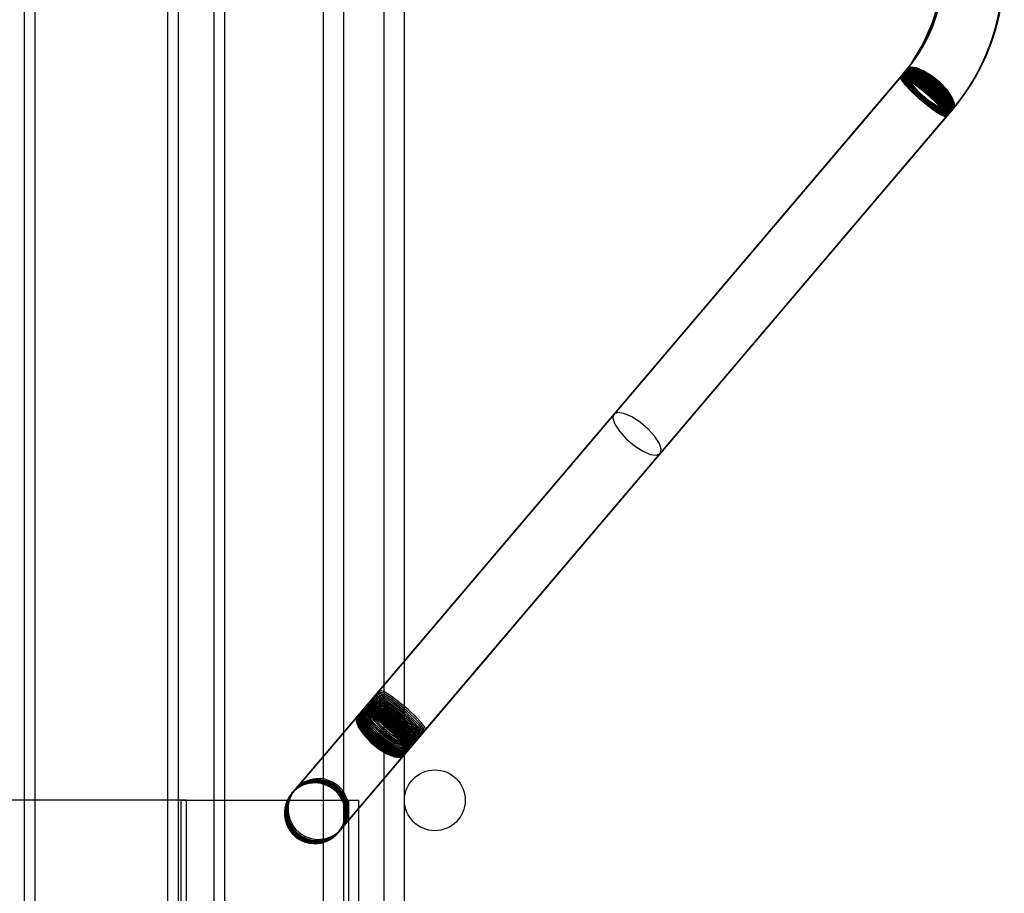
# Paper-space layout 'Sheet1' of a CAD drawing. Units: millimetres. Extents: x 15 to 415, y 5 to 292.
# Drawn here: x 333 to 343, y 226 to 234 of the extents above; entities that cross this region are included whole.
import ezdxf

# ---------------------------------------------------------------- set-up
doc = ezdxf.new("R2010")
doc.units = ezdxf.units.MM

psp = doc.layouts.new('Sheet1')

# ---------------------------------------------------------------- linework, layer by layer
at = {"color": 7, "linetype": 'Continuous', "lineweight": 25}
for p, q in [((333.5111, 246.955), (333.5111, 217.955)), ((333.6163, 246.955), (333.6163, 217.955)), ((334.9265, 246.955), (334.9265, 217.955)), ((335.0318, 246.955), (335.0318, 217.955)), ((335.3844, 246.955), (335.3844, 217.955)), ((335.4896, 246.955), (335.4896, 217.955)), ((336.4663, 217.955), (336.4663, 246.955)), ((336.6663, 217.955), (336.6663, 246.955)), ((337.0663, 217.955), (337.0663, 246.955)), ((337.2663, 217.955), (337.2663, 246.955)), ((342.2329, 233.6788), (336.8024, 227.2865)), ((342.2317, 233.6774), (336.8064, 227.2912)), ((342.2305, 233.6759), (336.8108, 227.2963)), ((342.2291, 233.6743), (336.8155, 227.3018)), ((342.2276, 233.6725), (336.8205, 227.3078)), ((342.2259, 233.6706), (336.826, 227.3142)), ((342.2241, 233.6685), (336.8317, 227.321)), ((342.2222, 233.6663), (336.8379, 227.3282)), ((342.2202, 233.6639), (336.8444, 227.3359)), ((342.218, 233.6613), (336.8512, 227.3439)), ((342.2157, 233.6586), (336.8584, 227.3524)), ((342.2133, 233.6558), (336.866, 227.3613)), ((342.2108, 233.6528), (336.8739, 227.3706)), ((342.2096, 233.6514), (336.8801, 227.378)), ((342.2068, 233.6481), (336.8887, 227.388)), ((342.209, 233.6507), (336.9143, 227.4182)), ((342.2087, 233.6504), (336.9143, 227.4182)), ((342.2101, 233.652), (336.916, 227.4202)), ((342.2099, 233.6517), (336.916, 227.4202)), ((342.2038, 233.6446), (336.8975, 227.3984)), ((342.2008, 233.641), (336.9067, 227.4093)), ((342.1976, 233.6372), (336.9163, 227.4205)), ((342.1942, 233.6333), (336.9262, 227.4322)), ((342.1908, 233.6292), (336.9364, 227.4442)), ((342.1872, 233.625), (336.947, 227.4567)), ((342.1835, 233.6207), (336.9579, 227.4696)), ((342.1797, 233.6162), (336.9692, 227.4828)), ((342.1757, 233.6115), (336.9808, 227.4964)), ((342.1717, 233.6067), (336.9927, 227.5105)), ((342.1675, 233.6018), (337.0049, 227.5249)), ((342.1632, 233.5968), (337.0175, 227.5397)), ((337.2597, 226.898), (342.6901, 233.2903)), ((337.2637, 226.9027), (342.689, 233.289)), ((337.268, 226.9078), (342.6877, 233.2875)), ((337.2727, 226.9134), (342.6863, 233.2858)), ((337.2778, 226.9193), (342.6848, 233.2841)), ((337.2832, 226.9257), (342.6832, 233.2821)), ((337.289, 226.9325), (342.6814, 233.28)), ((337.2951, 226.9398), (342.6795, 233.2778)), ((337.3016, 226.9474), (342.6775, 233.2754)), ((337.3085, 226.9555), (342.6753, 233.2729)), ((337.3157, 226.9639), (342.673, 233.2702)), ((337.3232, 226.9728), (342.6706, 233.2673)), ((337.3312, 226.9821), (342.668, 233.2643)), ((337.3374, 226.9895), (342.6669, 233.2629)), ((337.3459, 226.9995), (342.664, 233.2596)), ((337.3716, 227.0297), (342.6663, 233.2622)), ((337.3716, 227.0297), (342.666, 233.2619)), ((337.3733, 227.0317), (342.6674, 233.2636)), ((337.3733, 227.0317), (342.6671, 233.2632)), ((337.3548, 227.01), (342.6611, 233.2561)), ((337.364, 227.0208), (342.658, 233.2525)), ((337.3736, 227.0321), (342.6548, 233.2487)), ((337.3835, 227.0437), (342.6515, 233.2448)), ((337.3937, 227.0558), (342.6481, 233.2408)), ((337.4043, 227.0682), (342.6445, 233.2366)), ((337.4152, 227.0811), (342.6408, 233.2322)), ((337.4265, 227.0943), (342.637, 233.2277)), ((337.4381, 227.108), (342.633, 233.2231)), ((337.45, 227.122), (342.629, 233.2183)), ((337.4622, 227.1364), (342.6248, 233.2134)), ((337.4748, 227.1512), (342.6205, 233.2083)), ((339.3349, 230.2676), (336.7988, 227.2822)), ((337.256, 226.8937), (339.7922, 229.8791)), ((337.0049, 227.5249), (336.1742, 226.5469)), ((337.0175, 227.5397), (336.1779, 226.5514)), ((336.9262, 227.4322), (336.156, 226.5255)), ((336.9364, 227.4442), (336.1577, 226.5276)), ((336.947, 227.4567), (336.1597, 226.5299)), ((336.9579, 227.4696), (336.162, 226.5327)), ((336.9692, 227.4828), (336.1646, 226.5357)), ((336.9808, 227.4964), (336.1675, 226.5391)), ((336.9927, 227.5105), (336.1707, 226.5429)), ((336.8801, 227.378), (336.1518, 226.5206)), ((336.8739, 227.3706), (336.1518, 226.5206)), ((336.8887, 227.388), (336.152, 226.5209)), ((336.866, 227.3613), (336.152, 226.5209)), ((336.8975, 227.3984), (336.1526, 226.5215)), ((336.8584, 227.3524), (336.1526, 226.5215)), ((336.9067, 227.4093), (336.1534, 226.5225)), ((336.8512, 227.3439), (336.1534, 226.5225)), ((336.9163, 227.4205), (336.1546, 226.5239)), ((336.8444, 227.3359), (336.1546, 226.5239)), ((336.8379, 227.3282), (336.156, 226.5255)), ((336.916, 227.4202), (336.1876, 226.5628)), ((336.916, 227.4202), (336.1876, 226.5628)), ((336.9143, 227.4182), (336.1876, 226.5628)), ((336.9143, 227.4182), (336.1876, 226.5628)), ((336.8317, 227.321), (336.1577, 226.5276)), ((336.826, 227.3142), (336.1597, 226.5299)), ((336.8205, 227.3078), (336.162, 226.5327)), ((336.8155, 227.3018), (336.1646, 226.5357)), ((336.8108, 227.2963), (336.1675, 226.5391)), ((336.8064, 227.2912), (336.1707, 226.5429)), ((336.8024, 227.2865), (336.1742, 226.5469)), ((336.7988, 227.2822), (336.1779, 226.5514)), ((336.6314, 226.1585), (337.4622, 227.1364)), ((336.6352, 226.1629), (337.4748, 227.1512)), ((336.6133, 226.1371), (337.3835, 227.0437)), ((336.615, 226.1391), (337.3937, 227.0558)), ((336.617, 226.1415), (337.4043, 227.0682)), ((336.6193, 226.1442), (337.4152, 227.0811)), ((336.6219, 226.1473), (337.4265, 227.0943)), ((336.6248, 226.1507), (337.4381, 227.108)), ((336.628, 226.1544), (337.45, 227.122)), ((336.609, 226.1321), (337.3374, 226.9895)), ((336.609, 226.1321), (337.3312, 226.9821)), ((336.6093, 226.1324), (337.3459, 226.9995)), ((336.6093, 226.1324), (337.3232, 226.9728)), ((336.6098, 226.1331), (337.3548, 227.01)), ((336.6098, 226.1331), (337.3157, 226.9639)), ((336.6107, 226.1341), (337.364, 227.0208)), ((336.6107, 226.1341), (337.3085, 226.9555)), ((336.6118, 226.1354), (337.3736, 227.0321)), ((336.6118, 226.1354), (337.3016, 226.9474)), ((336.6133, 226.1371), (337.2951, 226.9398)), ((336.6449, 226.1744), (337.3733, 227.0317)), ((336.6449, 226.1744), (337.3733, 227.0317)), ((336.6449, 226.1744), (337.3716, 227.0297)), ((336.6449, 226.1744), (337.3716, 227.0297)), ((336.615, 226.1391), (337.289, 226.9325)), ((336.617, 226.1415), (337.2832, 226.9257)), ((336.6193, 226.1442), (337.2778, 226.9193)), ((336.6219, 226.1473), (337.2727, 226.9134)), ((336.6248, 226.1507), (337.268, 226.9078)), ((336.628, 226.1544), (337.2637, 226.9027)), ((336.6314, 226.1585), (337.2597, 226.898)), ((336.6352, 226.1629), (337.256, 226.8937)), ((335.0581, 226.455), (331.5746, 226.455)), ((335.1107, 226.455), (331.6272, 226.455)), ((335.0581, 226.455), (333.3163, 226.455)), ((335.1107, 226.455), (333.369, 226.455)), ((335.0581, 226.455), (335.0581, 206.455)), ((335.0581, 226.455), (336.7163, 226.455)), ((335.0581, 226.455), (336.7163, 226.455)), ((335.0581, 226.455), (336.7163, 226.455)), ((335.0581, 226.455), (336.7163, 226.455)), ((335.0581, 226.455), (336.7163, 226.455)), ((335.0581, 226.455), (336.7163, 226.455)), ((335.0581, 226.455), (336.7163, 226.455)), ((335.0581, 226.455), (336.7163, 226.455)), ((335.0581, 226.455), (336.7163, 226.455)), ((335.0581, 226.455), (336.7163, 226.455)), ((335.0581, 226.455), (336.7163, 226.455)), ((335.0581, 226.455), (336.7163, 226.455)), ((335.0581, 226.455), (336.7163, 226.455)), ((335.0581, 226.455), (336.7163, 226.455)), ((335.0581, 226.455), (336.7163, 226.455)), ((335.0581, 226.455), (336.7163, 226.455)), ((335.1107, 226.455), (335.1107, 206.455)), ((335.1107, 226.455), (336.8163, 226.455)), ((335.1107, 226.455), (336.8163, 226.455)), ((335.1107, 226.455), (336.8163, 226.455)), ((335.1107, 226.455), (336.8163, 226.455)), ((335.1107, 226.455), (336.8163, 226.455)), ((335.1107, 226.455), (336.8163, 226.455)), ((335.1107, 226.455), (336.8163, 226.455)), ((335.1107, 226.455), (336.8163, 226.455)), ((335.1107, 226.455), (336.8163, 226.455)), ((335.1107, 226.455), (336.8163, 226.455)), ((335.1107, 226.455), (336.8163, 226.455)), ((335.1107, 226.455), (336.8163, 226.455)), ((335.1107, 226.455), (336.8163, 226.455)), ((335.1107, 226.455), (336.8163, 226.455)), ((335.1107, 226.455), (336.8163, 226.455)), ((335.1107, 226.455), (336.8163, 226.455)), ((336.7163, 206.455), (336.7163, 226.455)), ((336.8163, 206.455), (336.8163, 226.455))]:
    psp.add_line(p, q, dxfattribs=at)
at = {"color": 7, "linetype": 'Continuous', "lineweight": 25, "flags": 128}
for points in [[(342.0705, 235.8209), (342.1465, 235.7503), (342.2873, 235.5883), (342.4028, 235.4077), (342.4908, 235.2116), (342.5496, 235.0037), (342.5779, 234.7878), (342.5753, 234.568), (342.5419, 234.3484), (342.4783, 234.1329), (342.3858, 233.9255), (342.2661, 233.7297), (342.1632, 233.5968)], [(342.2029, 233.6434), (342.2029, 233.6122), (342.2306, 233.5614), (342.2827, 233.4972), (342.3528, 233.4274), (342.4325, 233.3604), (342.5122, 233.3042), (342.5823, 233.2656), (342.6343, 233.2493), (342.662, 233.2573), (342.662, 233.2885), (342.6343, 233.3393), (342.5822, 233.4035), (342.5121, 233.4733), (342.4324, 233.5403), (342.3527, 233.5965), (342.2826, 233.6351), (342.2306, 233.6514), (342.2029, 233.6434)], [(342.206, 233.647), (342.2052, 233.6153), (342.2322, 233.564), (342.2837, 233.4995), (342.3535, 233.4295), (342.4332, 233.3624), (342.5132, 233.3063), (342.5837, 233.2681), (342.6364, 233.2522), (342.6649, 233.2606), (342.6656, 233.2924), (342.6386, 233.3436), (342.5871, 233.4081), (342.5173, 233.4782), (342.4376, 233.5453), (342.3576, 233.6013), (342.2871, 233.6396), (342.2344, 233.6555), (342.206, 233.647)], [(342.2084, 233.65), (342.206, 233.6181), (342.2316, 233.5667), (342.2819, 233.502), (342.351, 233.4318), (342.4306, 233.3645), (342.5109, 233.3082), (342.5824, 233.2698), (342.6364, 233.2539), (342.6663, 233.2623), (342.6687, 233.2942), (342.6432, 233.3455), (342.5928, 233.4103), (342.5237, 233.4805), (342.4442, 233.5478), (342.3638, 233.6041), (342.2924, 233.6425), (342.2384, 233.6584), (342.2084, 233.65)], [(342.2084, 233.65), (342.2065, 233.6178), (342.2324, 233.5662), (342.2831, 233.5013), (342.3525, 233.431), (342.4321, 233.3638), (342.5124, 233.3078), (342.5836, 233.2697), (342.6373, 233.2541), (342.6669, 233.263), (342.6688, 233.2951), (342.6429, 233.3468), (342.5922, 233.4116), (342.5228, 233.4819), (342.4432, 233.5491), (342.363, 233.6051), (342.2917, 233.6432), (342.238, 233.6588), (342.2084, 233.65)], [(342.2089, 233.6504), (342.2073, 233.6182), (342.2336, 233.5665), (342.2846, 233.5016), (342.3541, 233.4314), (342.4338, 233.3643), (342.514, 233.3083), (342.585, 233.2703), (342.6384, 233.2549), (342.6676, 233.2638), (342.6691, 233.2961), (342.6428, 233.3478), (342.5918, 233.4126), (342.5223, 233.4829), (342.4427, 233.55), (342.3625, 233.6059), (342.2914, 233.6439), (342.2381, 233.6594), (342.2089, 233.6504)], [(342.2093, 233.651), (342.2075, 233.6189), (342.2335, 233.5674), (342.2843, 233.5027), (342.3537, 233.4324), (342.4333, 233.3652), (342.5135, 233.3091), (342.5847, 233.271), (342.6382, 233.2553), (342.6677, 233.264), (342.6695, 233.296), (342.6435, 233.3475), (342.5927, 233.4123), (342.5234, 233.4825), (342.4438, 233.5497), (342.3635, 233.6058), (342.2923, 233.644), (342.2388, 233.6597), (342.2093, 233.651)], [(342.2098, 233.6516), (342.2076, 233.6199), (342.2332, 233.5687), (342.2836, 233.504), (342.3528, 233.4338), (342.4323, 233.3665), (342.5126, 233.3102), (342.584, 233.2717), (342.6379, 233.2556), (342.6678, 233.264), (342.67, 233.2957), (342.6444, 233.3469), (342.5939, 233.4116), (342.5248, 233.4818), (342.4453, 233.5491), (342.365, 233.6054), (342.2936, 233.6439), (342.2397, 233.6599), (342.2098, 233.6516)], [(342.21, 233.6518), (342.2081, 233.6191), (342.234, 233.5669), (342.2847, 233.5017), (342.3541, 233.4313), (342.4338, 233.3642), (342.5141, 233.3085), (342.5854, 233.2708), (342.6392, 233.2558), (342.6688, 233.2653), (342.6708, 233.298), (342.6448, 233.3501), (342.5941, 233.4153), (342.5247, 233.4857), (342.4451, 233.5528), (342.3647, 233.6086), (342.2934, 233.6462), (342.2396, 233.6613), (342.21, 233.6518)], [(342.2124, 233.6546), (342.2101, 233.621), (342.2358, 233.5682), (342.2863, 233.5025), (342.3556, 233.4319), (342.4353, 233.3649), (342.5158, 233.3095), (342.5875, 233.2724), (342.6415, 233.2582), (342.6715, 233.2685), (342.6738, 233.302), (342.6482, 233.3548), (342.5976, 233.4205), (342.5283, 233.4912), (342.4486, 233.5582), (342.3681, 233.6136), (342.2965, 233.6507), (342.2424, 233.6649), (342.2124, 233.6546)], [(342.2147, 233.6573), (342.212, 233.6229), (342.2374, 233.5694), (342.2878, 233.5032), (342.357, 233.4324), (342.4368, 233.3654), (342.5175, 233.3103), (342.5893, 233.2739), (342.6437, 233.2604), (342.6741, 233.2715), (342.6767, 233.3059), (342.6514, 233.3594), (342.601, 233.4256), (342.5318, 233.4964), (342.452, 233.5634), (342.3713, 233.6184), (342.2994, 233.6549), (342.245, 233.6684), (342.2147, 233.6573)], [(342.2168, 233.6597), (342.2138, 233.6246), (342.2389, 233.5704), (342.2891, 233.5037), (342.3583, 233.4327), (342.4381, 233.3658), (342.519, 233.3111), (342.5911, 233.2752), (342.6458, 233.2625), (342.6765, 233.2744), (342.6795, 233.3096), (342.6544, 233.3638), (342.6043, 233.4304), (342.5351, 233.5015), (342.4553, 233.5684), (342.3744, 233.6231), (342.3023, 233.659), (342.2475, 233.6717), (342.2168, 233.6597)], [(342.2188, 233.6621), (342.2155, 233.6261), (342.2403, 233.5712), (342.2903, 233.5041), (342.3594, 233.4328), (342.4393, 233.366), (342.5203, 233.3117), (342.5927, 233.2764), (342.6478, 233.2644), (342.6789, 233.2772), (342.6822, 233.3132), (342.6574, 233.3681), (342.6074, 233.4352), (342.5383, 233.5064), (342.4584, 233.5733), (342.3774, 233.6276), (342.3049, 233.6629), (342.2499, 233.6748), (342.2188, 233.6621)], [(342.2207, 233.6642), (342.217, 233.6274), (342.2416, 233.5719), (342.2914, 233.5043), (342.3604, 233.4329), (342.4404, 233.3661), (342.5216, 233.3121), (342.5943, 233.2775), (342.6497, 233.2662), (342.6811, 233.2798), (342.6847, 233.3166), (342.6602, 233.3721), (342.6104, 233.4397), (342.5413, 233.5112), (342.4614, 233.5779), (342.3802, 233.6319), (342.3075, 233.6666), (342.2521, 233.6778), (342.2207, 233.6642)], [(342.2224, 233.6662), (342.2184, 233.6286), (342.2427, 233.5725), (342.2923, 233.5044), (342.3613, 233.4328), (342.4413, 233.3661), (342.5227, 233.3125), (342.5957, 233.2784), (342.6514, 233.2679), (342.6832, 233.2823), (342.6871, 233.3199), (342.6628, 233.3761), (342.6132, 233.4441), (342.5442, 233.5158), (342.4642, 233.5824), (342.3828, 233.6361), (342.3099, 233.6702), (342.2542, 233.6806), (342.2224, 233.6662)], [(342.224, 233.6681), (342.2197, 233.6297), (342.2437, 233.5729), (342.2932, 233.5044), (342.3621, 233.4325), (342.4422, 233.3659), (342.5237, 233.3127), (342.597, 233.2792), (342.653, 233.2694), (342.6851, 233.2847), (342.6894, 233.323), (342.6654, 233.3798), (342.6159, 233.4483), (342.547, 233.5202), (342.4669, 233.5868), (342.3854, 233.64), (342.3121, 233.6735), (342.2561, 233.6833), (342.224, 233.6681)], [(342.2254, 233.6697), (342.2208, 233.6306), (342.2446, 233.5731), (342.2939, 233.5042), (342.3628, 233.4322), (342.4429, 233.3657), (342.5246, 233.3128), (342.5981, 233.2798), (342.6545, 233.2708), (342.6869, 233.2869), (342.6916, 233.326), (342.6678, 233.3835), (342.6185, 233.4524), (342.5496, 233.5244), (342.4695, 233.5909), (342.3878, 233.6438), (342.3143, 233.6768), (342.2579, 233.6857), (342.2254, 233.6697)], [(342.2268, 233.6712), (342.2218, 233.6314), (342.2453, 233.5732), (342.2945, 233.5039), (342.3633, 233.4316), (342.4435, 233.3653), (342.5254, 233.3127), (342.5992, 233.2804), (342.6559, 233.2721), (342.6887, 233.2889), (342.6936, 233.3288), (342.6701, 233.3869), (342.621, 233.4563), (342.5521, 233.5285), (342.4719, 233.5949), (342.39, 233.6474), (342.3163, 233.6798), (342.2596, 233.6881), (342.2268, 233.6712)], [(342.228, 233.6726), (342.2227, 233.632), (342.246, 233.5732), (342.2949, 233.5034), (342.3637, 233.431), (342.444, 233.3647), (342.5261, 233.3125), (342.6001, 233.2808), (342.6571, 233.2732), (342.6902, 233.2908), (342.6955, 233.3315), (342.6722, 233.3902), (342.6233, 233.46), (342.5545, 233.5324), (342.4742, 233.5987), (342.3921, 233.6509), (342.3181, 233.6827), (342.2611, 233.6902), (342.228, 233.6726)], [(342.229, 233.6738), (342.2235, 233.6324), (342.2465, 233.573), (342.2953, 233.5028), (342.364, 233.4303), (342.4444, 233.3641), (342.5266, 233.3122), (342.6009, 233.281), (342.6583, 233.2742), (342.6917, 233.2926), (342.6973, 233.334), (342.6743, 233.3934), (342.6254, 233.4636), (342.5567, 233.5362), (342.4764, 233.6024), (342.3941, 233.6542), (342.3198, 233.6854), (342.2625, 233.6922), (342.229, 233.6738)], [(342.23, 233.6749), (342.2241, 233.6327), (342.2469, 233.5727), (342.2955, 233.5021), (342.3642, 233.4294), (342.4446, 233.3633), (342.5271, 233.3118), (342.6016, 233.2812), (342.6593, 233.2751), (342.6931, 233.2942), (342.6989, 233.3364), (342.6762, 233.3964), (342.6275, 233.467), (342.5588, 233.5397), (342.4784, 233.6058), (342.3959, 233.6573), (342.3214, 233.6879), (342.2638, 233.694), (342.23, 233.6749)], [(342.1622, 233.595), (342.1709, 233.5696), (342.2062, 233.5241), (342.2639, 233.4638), (342.337, 233.3962), (342.4168, 233.3294), (342.4935, 233.2713), (342.558, 233.2291), (342.6024, 233.2079), (342.6215, 233.21), (342.6128, 233.2355), (342.5775, 233.281), (342.5198, 233.3412), (342.4467, 233.4089), (342.3669, 233.4757), (342.2902, 233.5337), (342.2257, 233.576), (342.1813, 233.5972), (342.1622, 233.595)], [(342.1665, 233.6001), (342.1743, 233.5741), (342.2089, 233.5281), (342.2661, 233.4675), (342.339, 233.3997), (342.4188, 233.3328), (342.4958, 233.275), (342.5608, 233.2332), (342.606, 233.2124), (342.6258, 233.2151), (342.618, 233.2411), (342.5833, 233.2871), (342.5262, 233.3477), (342.4533, 233.4155), (342.3735, 233.4824), (342.2965, 233.5402), (342.2314, 233.582), (342.1863, 233.6028), (342.1665, 233.6001)], [(342.1706, 233.605), (342.1777, 233.5785), (342.2116, 233.532), (342.2683, 233.471), (342.3409, 233.403), (342.4207, 233.3362), (342.498, 233.2785), (342.5636, 233.237), (342.6094, 233.2167), (342.63, 233.22), (342.623, 233.2465), (342.589, 233.293), (342.5323, 233.354), (342.4597, 233.422), (342.3799, 233.4888), (342.3026, 233.5465), (342.2371, 233.588), (342.1912, 233.6083), (342.1706, 233.605)], [(342.1746, 233.6098), (342.1809, 233.5828), (342.2142, 233.5358), (342.2703, 233.4745), (342.3427, 233.4063), (342.4225, 233.3394), (342.5001, 233.2819), (342.5661, 233.2408), (342.6127, 233.2209), (342.6341, 233.2248), (342.6278, 233.2518), (342.5946, 233.2988), (342.5384, 233.3601), (342.4661, 233.4283), (342.3863, 233.4952), (342.3087, 233.5527), (342.2426, 233.5938), (342.1961, 233.6137), (342.1746, 233.6098)], [(342.1786, 233.6145), (342.1841, 233.5869), (342.2166, 233.5394), (342.2723, 233.4778), (342.3444, 233.4094), (342.4242, 233.3425), (342.502, 233.2852), (342.5686, 233.2444), (342.6159, 233.225), (342.6381, 233.2294), (342.6326, 233.257), (342.6, 233.3045), (342.5444, 233.3661), (342.4723, 233.4345), (342.3925, 233.5014), (342.3146, 233.5587), (342.248, 233.5995), (342.2008, 233.6189), (342.1786, 233.6145)], [(342.1824, 233.619), (342.1871, 233.5909), (342.219, 233.543), (342.2741, 233.4809), (342.3459, 233.4123), (342.4257, 233.3454), (342.5039, 233.2883), (342.571, 233.2479), (342.6189, 233.2289), (342.6419, 233.2338), (342.6372, 233.262), (342.6053, 233.3099), (342.5502, 233.3719), (342.4784, 233.4405), (342.3986, 233.5074), (342.3204, 233.5646), (342.2533, 233.605), (342.2054, 233.6239), (342.1824, 233.619)], [(342.1861, 233.6235), (342.19, 233.5948), (342.2212, 233.5464), (342.2758, 233.484), (342.3474, 233.4152), (342.4272, 233.3483), (342.5056, 233.2913), (342.5732, 233.2512), (342.6218, 233.2327), (342.6456, 233.2381), (342.6417, 233.2668), (342.6105, 233.3152), (342.5559, 233.3776), (342.4843, 233.4464), (342.4045, 233.5133), (342.3261, 233.5703), (342.2585, 233.6104), (342.2099, 233.6289), (342.1861, 233.6235)], [(342.1897, 233.6277), (342.1928, 233.5985), (342.2233, 233.5496), (342.2774, 233.4869), (342.3487, 233.4179), (342.4285, 233.351), (342.5072, 233.2942), (342.5753, 233.2544), (342.6246, 233.2363), (342.6491, 233.2423), (342.646, 233.2715), (342.6155, 233.3204), (342.5614, 233.3831), (342.4902, 233.4521), (342.4104, 233.519), (342.3317, 233.5758), (342.2636, 233.6156), (342.2143, 233.6337), (342.1897, 233.6277)], [(342.1932, 233.6319), (342.1955, 233.6021), (342.2253, 233.5528), (342.2789, 233.4897), (342.3499, 233.4205), (342.4297, 233.3535), (342.5086, 233.2969), (342.5772, 233.2574), (342.6272, 233.2398), (342.6526, 233.2463), (342.6502, 233.276), (342.6204, 233.3254), (342.5668, 233.3885), (342.4958, 233.4577), (342.4161, 233.5246), (342.3371, 233.5812), (342.2685, 233.6207), (342.2185, 233.6383), (342.1932, 233.6319)], [(342.1965, 233.6359), (342.1981, 233.6056), (342.2272, 233.5558), (342.2803, 233.4923), (342.351, 233.4229), (342.4307, 233.3559), (342.5099, 233.2995), (342.5791, 233.2603), (342.6297, 233.2431), (342.6559, 233.2501), (342.6543, 233.2803), (342.6252, 233.3302), (342.5721, 233.3936), (342.5014, 233.463), (342.4217, 233.53), (342.3424, 233.5865), (342.2733, 233.6257), (342.2227, 233.6428), (342.1965, 233.6359)], [(342.1998, 233.6397), (342.2006, 233.609), (342.229, 233.5587), (342.2816, 233.4949), (342.352, 233.4252), (342.4317, 233.3582), (342.5112, 233.3019), (342.5808, 233.263), (342.6321, 233.2463), (342.659, 233.2538), (342.6582, 233.2845), (342.6298, 233.3348), (342.5772, 233.3986), (342.5068, 233.4682), (342.4271, 233.5353), (342.3476, 233.5916), (342.278, 233.6305), (342.2267, 233.6472), (342.1998, 233.6397)], [(339.7922, 229.8791), (339.8024, 229.919), (339.7838, 229.9776), (339.7386, 230.0476), (339.6723, 230.1208), (339.5929, 230.1883), (339.5099, 230.2419), (339.4335, 230.2751), (339.3727, 230.2841), (339.3349, 230.2676), (339.3248, 230.2276), (339.3434, 230.1691), (339.3886, 230.099), (339.4549, 230.0258), (339.5343, 229.9584), (339.6172, 229.9048), (339.6937, 229.8715), (339.7545, 229.8626), (339.7922, 229.8791)], [(337.0039, 227.5231), (337.0117, 227.4972), (337.0464, 227.4511), (337.1036, 227.3905), (337.1764, 227.3227), (337.2562, 227.2559), (337.3332, 227.198), (337.3983, 227.1562), (337.4434, 227.1354), (337.4633, 227.1381), (337.4554, 227.1641), (337.4208, 227.2101), (337.3636, 227.2707), (337.2907, 227.3385), (337.2109, 227.4054), (337.1339, 227.4632), (337.0689, 227.5051), (337.0237, 227.5259), (337.0039, 227.5231)], [(337.0165, 227.5379), (337.0251, 227.5125), (337.0605, 227.467), (337.1182, 227.4067), (337.1913, 227.3391), (337.271, 227.2723), (337.3478, 227.2142), (337.4123, 227.172), (337.4567, 227.1507), (337.4758, 227.1529), (337.4671, 227.1783), (337.4318, 227.2239), (337.3741, 227.2841), (337.301, 227.3517), (337.2212, 227.4186), (337.1445, 227.4766), (337.08, 227.5188), (337.0355, 227.5401), (337.0165, 227.5379)], [(336.914, 227.4178), (336.9116, 227.386), (336.9372, 227.3346), (336.9875, 227.2699), (337.0566, 227.1996), (337.1361, 227.1323), (337.2165, 227.076), (337.288, 227.0376), (337.3419, 227.0217), (337.3719, 227.0302), (337.3743, 227.062), (337.3488, 227.1134), (337.2984, 227.1781), (337.2293, 227.2483), (337.1498, 227.3157), (337.0694, 227.3719), (336.998, 227.4103), (336.944, 227.4263), (336.914, 227.4178)], [(336.9137, 227.4175), (336.9118, 227.3853), (336.9377, 227.3337), (336.9884, 227.2688), (337.0578, 227.1985), (337.1374, 227.1313), (337.2177, 227.0753), (337.2889, 227.0372), (337.3426, 227.0216), (337.3722, 227.0305), (337.3741, 227.0626), (337.3482, 227.1143), (337.2975, 227.1791), (337.2281, 227.2494), (337.1485, 227.3166), (337.0683, 227.3726), (336.997, 227.4107), (336.9433, 227.4263), (336.9137, 227.4175)], [(336.9157, 227.4198), (336.9134, 227.3881), (336.9391, 227.3368), (336.9895, 227.2722), (337.0587, 227.202), (337.1382, 227.1347), (337.2185, 227.0784), (337.2899, 227.0399), (337.3438, 227.0238), (337.3736, 227.0321), (337.3759, 227.0638), (337.3502, 227.1151), (337.2998, 227.1797), (337.2307, 227.2499), (337.1511, 227.3173), (337.0708, 227.3736), (336.9994, 227.4121), (336.9455, 227.4281), (336.9157, 227.4198)], [(336.9154, 227.4195), (336.9136, 227.3874), (336.9397, 227.3359), (336.9904, 227.2712), (337.0598, 227.2009), (337.1394, 227.1337), (337.2196, 227.0776), (337.2908, 227.0395), (337.3444, 227.0238), (337.3739, 227.0325), (337.3757, 227.0645), (337.3496, 227.116), (337.2989, 227.1808), (337.2295, 227.251), (337.1499, 227.3182), (337.0697, 227.3743), (336.9985, 227.4125), (336.9449, 227.4282), (336.9154, 227.4195)], [(336.9153, 227.4192), (336.9169, 227.3889), (336.9459, 227.3391), (336.999, 227.2756), (337.0697, 227.2062), (337.1495, 227.1393), (337.2287, 227.0828), (337.2978, 227.0436), (337.3485, 227.0265), (337.3746, 227.0334), (337.373, 227.0637), (337.3439, 227.1135), (337.2908, 227.1769), (337.2201, 227.2464), (337.1404, 227.3133), (337.0612, 227.3698), (336.9921, 227.409), (336.9414, 227.4261), (336.9153, 227.4192)], [(336.9251, 227.4307), (336.9275, 227.401), (336.9573, 227.3517), (337.0109, 227.2886), (337.0819, 227.2194), (337.1616, 227.1524), (337.2406, 227.0958), (337.3092, 227.0563), (337.3592, 227.0387), (337.3845, 227.0452), (337.3822, 227.0749), (337.3524, 227.1243), (337.2988, 227.1873), (337.2278, 227.2565), (337.148, 227.3235), (337.0691, 227.3801), (337.0005, 227.4196), (336.9505, 227.4372), (336.9251, 227.4307)], [(336.9354, 227.4427), (336.9385, 227.4135), (336.969, 227.3646), (337.0231, 227.3019), (337.0943, 227.2329), (337.1741, 227.166), (337.2528, 227.1092), (337.3209, 227.0694), (337.3702, 227.0513), (337.3948, 227.0573), (337.3917, 227.0865), (337.3612, 227.1354), (337.3071, 227.1981), (337.2358, 227.2671), (337.156, 227.334), (337.0773, 227.3908), (337.0092, 227.4307), (336.9599, 227.4487), (336.9354, 227.4427)], [(336.9459, 227.4551), (336.9498, 227.4265), (336.981, 227.378), (337.0356, 227.3156), (337.1072, 227.2469), (337.187, 227.1799), (337.2654, 227.123), (337.333, 227.0829), (337.3816, 227.0644), (337.4054, 227.0698), (337.4015, 227.0985), (337.3703, 227.1469), (337.3157, 227.2093), (337.2441, 227.2781), (337.1644, 227.345), (337.0859, 227.4019), (337.0183, 227.4421), (336.9697, 227.4605), (336.9459, 227.4551)], [(336.9568, 227.4679), (336.9615, 227.4398), (336.9934, 227.3918), (337.0486, 227.3298), (337.1204, 227.2612), (337.2002, 227.1943), (337.2783, 227.1372), (337.3454, 227.0967), (337.3933, 227.0778), (337.4163, 227.0827), (337.4116, 227.1108), (337.3798, 227.1588), (337.3246, 227.2208), (337.2528, 227.2894), (337.173, 227.3563), (337.0949, 227.4134), (337.0278, 227.4539), (336.9798, 227.4728), (336.9568, 227.4679)], [(336.9681, 227.4811), (336.9736, 227.4535), (337.0061, 227.406), (337.0618, 227.3444), (337.1339, 227.276), (337.2137, 227.2091), (337.2915, 227.1518), (337.3581, 227.111), (337.4054, 227.0916), (337.4276, 227.096), (337.4221, 227.1236), (337.3895, 227.1711), (337.3339, 227.2327), (337.2618, 227.3011), (337.182, 227.368), (337.1041, 227.4253), (337.0375, 227.4661), (336.9903, 227.4855), (336.9681, 227.4811)], [(336.9797, 227.4947), (336.986, 227.4677), (337.0192, 227.4207), (337.0754, 227.3594), (337.1477, 227.2912), (337.2275, 227.2243), (337.3051, 227.1668), (337.3712, 227.1257), (337.4177, 227.1058), (337.4392, 227.1097), (337.4329, 227.1367), (337.3996, 227.1837), (337.3435, 227.245), (337.2711, 227.3132), (337.1913, 227.3801), (337.1137, 227.4376), (337.0476, 227.4787), (337.0011, 227.4986), (336.9797, 227.4947)], [(336.9916, 227.5087), (336.9987, 227.4822), (337.0326, 227.4357), (337.0893, 227.3748), (337.1619, 227.3068), (337.2417, 227.2399), (337.319, 227.1822), (337.3846, 227.1408), (337.4304, 227.1204), (337.4511, 227.1237), (337.444, 227.1502), (337.41, 227.1968), (337.3534, 227.2577), (337.2807, 227.3257), (337.201, 227.3926), (337.1236, 227.4502), (337.0581, 227.4917), (337.0122, 227.512), (336.9916, 227.5087)], [(336.83, 227.3187), (336.826, 227.2811), (336.8503, 227.225), (336.8999, 227.1569), (336.9689, 227.0853), (337.0489, 227.0186), (337.1303, 226.965), (337.2033, 226.9309), (337.259, 226.9204), (337.2908, 226.9348), (337.2947, 226.9724), (337.2704, 227.0286), (337.2208, 227.0966), (337.1518, 227.1683), (337.0718, 227.2349), (336.9904, 227.2885), (336.9175, 227.3227), (336.8618, 227.3331), (336.83, 227.3187)], [(336.8363, 227.3262), (336.8327, 227.2894), (336.8572, 227.2339), (336.907, 227.1663), (336.9761, 227.0948), (337.056, 227.0281), (337.1372, 226.9741), (337.2099, 226.9394), (337.2653, 226.9282), (337.2967, 226.9418), (337.3004, 226.9786), (337.2758, 227.0341), (337.226, 227.1017), (337.157, 227.1731), (337.077, 227.2399), (336.9958, 227.2939), (336.9231, 227.3286), (336.8677, 227.3398), (336.8363, 227.3262)], [(336.843, 227.3341), (336.8397, 227.2981), (336.8645, 227.2432), (336.9145, 227.1761), (336.9836, 227.1048), (337.0635, 227.038), (337.1445, 226.9837), (337.2169, 226.9484), (337.272, 226.9364), (337.303, 226.9492), (337.3064, 226.9852), (337.2815, 227.0401), (337.2316, 227.1072), (337.1625, 227.1784), (337.0826, 227.2453), (337.0015, 227.2996), (336.9291, 227.3349), (336.874, 227.3468), (336.843, 227.3341)], [(336.85, 227.3424), (336.847, 227.3072), (336.8721, 227.253), (336.9223, 227.1863), (336.9914, 227.1153), (337.0713, 227.0484), (337.1521, 226.9937), (337.2243, 226.9578), (337.279, 226.9451), (337.3097, 226.957), (337.3127, 226.9922), (337.2876, 227.0464), (337.2374, 227.1131), (337.1683, 227.1841), (337.0885, 227.251), (337.0076, 227.3057), (336.9354, 227.3416), (336.8807, 227.3543), (336.85, 227.3424)], [(336.8574, 227.351), (336.8547, 227.3167), (336.8801, 227.2632), (336.9304, 227.197), (336.9997, 227.1261), (337.0794, 227.0592), (337.1601, 227.0041), (337.232, 226.9677), (337.2864, 226.9542), (337.3168, 226.9653), (337.3194, 226.9997), (337.294, 227.0532), (337.2437, 227.1194), (337.1745, 227.1902), (337.0947, 227.2572), (337.014, 227.3122), (336.9421, 227.3487), (336.8877, 227.3622), (336.8574, 227.351)], [(336.8651, 227.3602), (336.8628, 227.3266), (336.8884, 227.2738), (336.9389, 227.2081), (337.0083, 227.1374), (337.088, 227.0704), (337.1685, 227.015), (337.2401, 226.9779), (337.2942, 226.9637), (337.3242, 226.974), (337.3265, 227.0076), (337.3008, 227.0604), (337.2503, 227.1261), (337.181, 227.1967), (337.1013, 227.2637), (337.0207, 227.3191), (336.9491, 227.3562), (336.8951, 227.3704), (336.8651, 227.3602)], [(336.8731, 227.3697), (336.8712, 227.3369), (336.8971, 227.2848), (336.9478, 227.2196), (337.0172, 227.1492), (337.0969, 227.0821), (337.1772, 227.0263), (337.2486, 226.9887), (337.3023, 226.9736), (337.3319, 226.9831), (337.3339, 227.0158), (337.3079, 227.068), (337.2572, 227.1332), (337.1878, 227.2036), (337.1082, 227.2707), (337.0278, 227.3264), (336.9565, 227.3641), (336.9028, 227.3791), (336.8731, 227.3697)], [(336.8794, 227.377), (336.8779, 227.3448), (336.9042, 227.2931), (336.9552, 227.2282), (337.0247, 227.158), (337.1043, 227.0909), (337.1845, 227.0349), (337.2556, 226.9969), (337.3089, 226.9815), (337.3381, 226.9904), (337.3397, 227.0227), (337.3134, 227.0744), (337.2624, 227.1392), (337.1929, 227.2095), (337.1132, 227.2766), (337.033, 227.3325), (336.9619, 227.3705), (336.9086, 227.386), (336.8794, 227.377)], [(336.8878, 227.3869), (336.8871, 227.3552), (336.9141, 227.304), (336.9656, 227.2394), (337.0354, 227.1694), (337.1151, 227.1023), (337.1951, 227.0463), (337.2656, 227.008), (337.3183, 226.9921), (337.3467, 227.0006), (337.3475, 227.0323), (337.3205, 227.0836), (337.269, 227.1481), (337.1992, 227.2181), (337.1195, 227.2852), (337.0395, 227.3413), (336.9689, 227.3795), (336.9163, 227.3954), (336.8878, 227.3869)], [(336.8966, 227.3973), (336.8966, 227.366), (336.9243, 227.3152), (336.9764, 227.2511), (337.0465, 227.1813), (337.1262, 227.1142), (337.2059, 227.058), (337.276, 227.0194), (337.328, 227.0032), (337.3557, 227.0111), (337.3557, 227.0424), (337.328, 227.0931), (337.2759, 227.1573), (337.2058, 227.2271), (337.1261, 227.2942), (337.0464, 227.3504), (336.9763, 227.3889), (336.9243, 227.4052), (336.8966, 227.3973)], [(336.9058, 227.408), (336.9066, 227.3773), (336.935, 227.327), (336.9875, 227.2632), (337.0579, 227.1935), (337.1377, 227.1265), (337.2171, 227.0702), (337.2867, 227.0313), (337.3381, 227.0146), (337.365, 227.0221), (337.3642, 227.0528), (337.3358, 227.1031), (337.2832, 227.1669), (337.2128, 227.2365), (337.1331, 227.3036), (337.0536, 227.3599), (336.984, 227.3988), (336.9327, 227.4155), (336.9058, 227.408)], [(336.7956, 227.278), (336.7895, 227.2351), (336.812, 227.1745), (336.8605, 227.1035), (336.9292, 227.0305), (337.0096, 226.9646), (337.0923, 226.9135), (337.1671, 226.8834), (337.225, 226.878), (337.2592, 226.8979), (337.2653, 226.9408), (337.2428, 227.0014), (337.1943, 227.0724), (337.1256, 227.1454), (337.0452, 227.2113), (336.9625, 227.2624), (336.8877, 227.2925), (336.8298, 227.2979), (336.7956, 227.278)], [(336.7995, 227.2825), (336.7936, 227.2404), (336.8164, 227.1804), (336.8651, 227.1098), (336.9337, 227.037), (337.0141, 226.9709), (337.0966, 226.9195), (337.1711, 226.8889), (337.2288, 226.8828), (337.2626, 226.9019), (337.2685, 226.944), (337.2457, 227.004), (337.197, 227.0747), (337.1283, 227.1474), (337.0479, 227.2135), (336.9655, 227.265), (336.8909, 227.2956), (336.8333, 227.3017), (336.7995, 227.2825)], [(336.8037, 227.2875), (336.7981, 227.2462), (336.8211, 227.1868), (336.87, 227.1166), (336.9387, 227.044), (337.019, 226.9778), (337.1013, 226.926), (337.1756, 226.8948), (337.2329, 226.8879), (337.2664, 226.9063), (337.2719, 226.9477), (337.2489, 227.0071), (337.2001, 227.0773), (337.1314, 227.1499), (337.051, 227.2161), (336.9688, 227.2679), (336.8945, 227.2991), (336.8372, 227.3059), (336.8037, 227.2875)], [(336.8082, 227.2929), (336.803, 227.2523), (336.8263, 227.1936), (336.8752, 227.1238), (336.944, 227.0514), (337.0243, 226.9851), (337.1064, 226.9329), (337.1804, 226.9011), (337.2374, 226.8936), (337.2705, 226.9112), (337.2758, 226.9518), (337.2525, 227.0106), (337.2035, 227.0803), (337.1348, 227.1528), (337.0545, 227.2191), (336.9724, 227.2712), (336.8984, 227.303), (336.8414, 227.3105), (336.8082, 227.2929)], [(336.8132, 227.2988), (336.8082, 227.2589), (336.8317, 227.2008), (336.8809, 227.1314), (336.9497, 227.0592), (337.0299, 226.9928), (337.1118, 226.9402), (337.1856, 226.9079), (337.2423, 226.8996), (337.275, 226.9164), (337.28, 226.9563), (337.2565, 227.0144), (337.2073, 227.0838), (337.1385, 227.156), (337.0583, 227.2224), (336.9764, 227.275), (336.9026, 227.3073), (336.8459, 227.3156), (336.8132, 227.2988)], [(336.8184, 227.305), (336.8138, 227.2659), (336.8376, 227.2084), (336.8869, 227.1395), (336.9557, 227.0674), (337.0359, 227.0009), (337.1176, 226.948), (337.1911, 226.9151), (337.2475, 226.9061), (337.2799, 226.9221), (337.2845, 226.9612), (337.2608, 227.0187), (337.2115, 227.0877), (337.1426, 227.1597), (337.0625, 227.2262), (336.9807, 227.2791), (336.9072, 227.312), (336.8509, 227.321), (336.8184, 227.305)], [(336.824, 227.3117), (336.8197, 227.2733), (336.8438, 227.2165), (336.8932, 227.148), (336.9621, 227.0761), (337.0422, 227.0095), (337.1238, 226.9563), (337.197, 226.9228), (337.253, 226.913), (337.2852, 226.9283), (337.2895, 226.9666), (337.2654, 227.0234), (337.216, 227.0919), (337.147, 227.1638), (337.067, 227.2304), (336.9854, 227.2836), (336.9122, 227.3171), (336.8561, 227.3269), (336.824, 227.3117)]]:
    psp.add_lwpolyline(points, dxfattribs=at)
at = {"color": 7, "linetype": 'Continuous', "lineweight": 25}
psp.add_circle((337.5663, 226.455), 0.3, dxfattribs=at)
psp.add_circle((337.5663, 226.455), 0.3, dxfattribs=at)
for centre, radius, start, end in [((341.0108, 234.6637), 2.1695, 320.72374, 50.84493), ((341.015, 234.664), 2.1663, 320.59894, 50.75505), ((341.019, 234.6643), 2.1634, 320.47475, 50.6635), ((341.0226, 234.6646), 2.1607, 320.35125, 50.57028), ((341.0259, 234.6648), 2.1583, 320.22852, 50.4754), ((341.0289, 234.665), 2.1562, 320.10662, 50.37889), ((341.0315, 234.6652), 2.1542, 319.98564, 50.28074), ((341.0338, 234.6653), 2.1526, 319.86565, 50.18098), ((341.0357, 234.6654), 2.1512, 319.74674, 50.07961), ((341.0373, 234.6655), 2.15, 319.62897, 49.97665), ((341.0385, 234.6655), 2.1491, 319.51244, 49.87212), ((341.0394, 234.6656), 2.1485, 319.39722, 49.76601), ((341.0399, 234.6656), 2.1481, 319.28339, 49.65836), ((341.038, 234.6654), 2.1495, 319.23626, 49.60681), ((341.039, 234.6655), 2.1488, 319.22852, 49.60237), ((341.0431, 234.6658), 2.1458, 319.17428, 49.56176), ((341.0441, 234.6658), 2.1451, 319.16643, 49.55716), ((341.0451, 234.6659), 2.1444, 319.15855, 49.55253), ((341.0429, 234.6657), 2.146, 319.06275, 49.45063), ((341.0424, 234.6656), 2.1464, 318.95284, 49.33798), ((341.0415, 234.6655), 2.1471, 318.84465, 49.22383), ((341.0402, 234.6654), 2.148, 318.73825, 49.10819), ((341.0385, 234.6652), 2.1492, 318.63372, 48.99108), ((341.0365, 234.665), 2.1507, 318.53114, 48.8725), ((341.0341, 234.6648), 2.1525, 318.43059, 48.75247), ((341.0314, 234.6645), 2.1545, 318.33214, 48.63102), ((341.0282, 234.6643), 2.1568, 318.23586, 48.50815), ((341.0247, 234.664), 2.1593, 318.14183, 48.38388), ((341.0209, 234.6636), 2.1622, 318.05012, 48.25823), ((341.0167, 234.6633), 2.1653, 317.9608, 48.13123), ((341.0121, 234.6629), 2.1686, 317.87392, 48.00289), ((341.009, 234.6637), 1.5709, 321.17391, 51.45101), ((341.0139, 234.6641), 1.5673, 320.98674, 51.34367), ((341.0184, 234.6644), 1.564, 320.80196, 51.23209), ((341.0225, 234.6647), 1.561, 320.61963, 51.11636), ((341.0262, 234.665), 1.5583, 320.4398, 50.99659), ((341.0295, 234.6652), 1.5558, 320.26251, 50.87288), ((341.0324, 234.6654), 1.5537, 320.08779, 50.74534), ((341.0349, 234.6655), 1.5518, 319.9157, 50.6141), ((341.037, 234.6656), 1.5503, 319.74625, 50.47927), ((341.0388, 234.6657), 1.549, 319.57948, 50.341), ((341.0401, 234.6657), 1.548, 319.41542, 50.19942), ((341.041, 234.6657), 1.5473, 319.25408, 50.05466), ((341.0416, 234.6657), 1.5469, 319.09548, 49.90689), ((341.0397, 234.6655), 1.5483, 319.03052, 49.83531), ((341.0407, 234.6656), 1.5476, 319.01955, 49.82946), ((341.0448, 234.6659), 1.5446, 318.94342, 49.77435), ((341.0459, 234.666), 1.5439, 318.93232, 49.76821), ((341.0469, 234.666), 1.5432, 318.92118, 49.76203), ((341.0446, 234.6658), 1.5448, 318.7894, 49.62023), ((341.0441, 234.6657), 1.5452, 318.63818, 49.46352), ((341.0431, 234.6656), 1.5459, 318.48975, 49.30438), ((341.0418, 234.6654), 1.5469, 318.34414, 49.14295), ((341.0401, 234.6652), 1.5482, 318.20136, 48.97939), ((341.038, 234.665), 1.5497, 318.06139, 48.81386), ((341.0356, 234.6647), 1.5515, 317.92425, 48.64653), ((341.0328, 234.6645), 1.5536, 317.78993, 48.47754), ((341.0296, 234.6642), 1.556, 317.65845, 48.30704), ((341.0261, 234.6639), 1.5586, 317.52981, 48.13519), ((341.0223, 234.6636), 1.5614, 317.40398, 47.96216), ((341.0181, 234.6632), 1.5645, 317.28099, 47.78807), ((336.3993, 226.3486), 0.3, 319.65107, 139.65107), ((336.4028, 226.3527), 0.3, 319.65107, 139.65107), ((336.4066, 226.3571), 0.3, 319.65107, 139.65107), ((336.4163, 226.3686), 0.3, 319.65107, 139.65107), ((336.4163, 226.3686), 0.3, 319.65107, 139.65107), ((336.4066, 226.3571), 0.3, 139.65107, 319.65107), ((336.4163, 226.3686), 0.3, 139.65107, 319.65107), ((336.4163, 226.3686), 0.3, 139.65107, 319.65107), ((336.3804, 226.3263), 0.3, 319.65107, 139.65107), ((336.3807, 226.3267), 0.3, 319.65107, 139.65107), ((336.3812, 226.3273), 0.3, 319.65107, 139.65107), ((336.3821, 226.3283), 0.3, 319.65107, 139.65107), ((336.3832, 226.3296), 0.3, 319.65107, 139.65107), ((336.3846, 226.3313), 0.3, 319.65107, 139.65107), ((336.3863, 226.3333), 0.3, 319.65107, 139.65107), ((336.3884, 226.3357), 0.3, 319.65107, 139.65107), ((336.3907, 226.3384), 0.3, 319.65107, 139.65107), ((336.3933, 226.3415), 0.3, 319.65107, 139.65107), ((336.3962, 226.3449), 0.3, 319.65107, 139.65107), ((336.3804, 226.3263), 0.3, 139.65107, 319.65107), ((336.3807, 226.3267), 0.3, 139.65107, 319.65107), ((336.3812, 226.3273), 0.3, 139.65107, 319.65107), ((336.3821, 226.3283), 0.3, 139.65107, 319.65107), ((336.3832, 226.3296), 0.3, 139.65107, 319.65107), ((336.3846, 226.3313), 0.3, 139.65107, 319.65107), ((336.3863, 226.3333), 0.3, 139.65107, 319.65107), ((336.3884, 226.3357), 0.3, 139.65107, 319.65107), ((336.3907, 226.3384), 0.3, 139.65107, 319.65107), ((336.3933, 226.3415), 0.3, 139.65107, 319.65107), ((336.3962, 226.3449), 0.3, 139.65107, 319.65107), ((336.3993, 226.3486), 0.3, 139.65107, 319.65107), ((336.4028, 226.3527), 0.3, 139.65107, 319.65107)]:
    psp.add_arc(centre, radius, start, end, dxfattribs=at)

doc.saveas('drawing.dxf')
